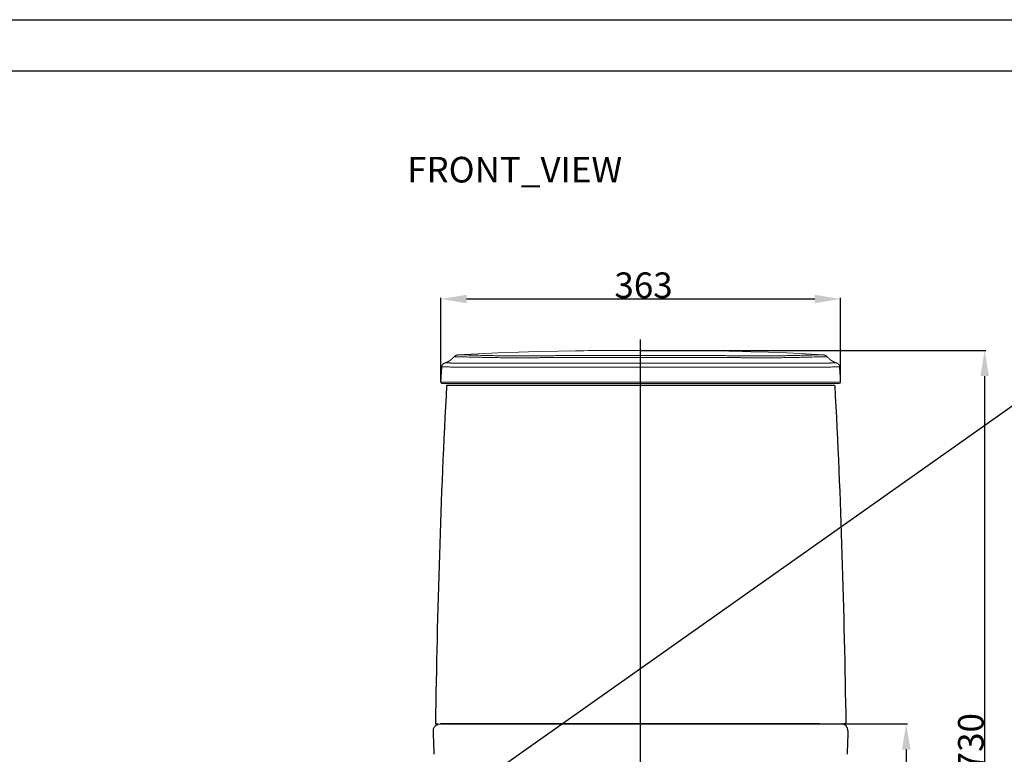
# Model space of a CAD drawing. Units: millimetres. Extents: x -158 to 1640, y -1586 to 297.
# Drawn here: x 710 to 844, y -580 to -480 of the extents above; entities that cross this region are included whole.
import ezdxf

# ---------------------------------------------------------------- set-up
doc = ezdxf.new("R2010")
doc.units = ezdxf.units.MM
doc.header["$LTSCALE"] = 23.1
doc.header["$PDMODE"] = 3
doc.header["$PDSIZE"] = 0.3125
doc.layers.add('AXIS', color=7, linetype='Continuous')
doc.layers.add('DRIVEN_DIM', color=7, linetype='Continuous')
doc.layers.add('base line', color=7, linetype='Continuous', lineweight=30)
doc.layers.add('Dim', color=2, linetype='Continuous', lineweight=13)
doc.styles.get("Standard").update_dxf_attribs({"font": 'arial.ttf'})
doc.dimstyles.new('DIMSTYLE_1', dxfattribs={"dimtxt": 3.5, "dimasz": 3.5, "dimexe": 0.18, "dimexo": 0.0625, "dimgap": 0.09, "dimtad": 1, "dimdec": 0, "dimlfac": 6.666666666699999, "dimdsep": 46, "dimtxsty": 'Standard', "dimcen": 0.09, "dimadec": 0, "dimazin": 0, "dimtp": 2.5, "dimtm": 2.5, "dimtfac": 1, "dimtdec": 0, "dimtofl": 0, "dimtmove": 0, "dimatfit": 3, "dimfxl": 1, "dimtolj": 1, "dimarcsym": 0})

# ---------------------------------------------------------------- blocks, each defined once
blk = doc.blocks.new('*D61')
at = {"color": 0, "linetype": 'ByBlock', "lineweight": -2}
for p, q in [((767.3981115082165, -529.4750451230659), (767.3981115082165, -517.9959503306318)), ((770.8981115082165, -518.1759503306317), (818.4187523490202, -518.1759503306317)), ((821.9187523490202, -529.4726906660055), (821.9187523490202, -517.9959503306318))]:
    blk.add_line(p, q, dxfattribs=at)
at = {"color": 0, "linetype": 'ByBlock'}
for points in [[(767.3981115082165, -518.1759503306317), (770.8981115082165, -518.7592836639652), (770.8981115082165, -517.5926169972983)], [(821.9187523490202, -518.1759503306317), (818.4187523490202, -518.7592836639652), (818.4187523490202, -517.5926169972983)]]:
    blk.add_solid(points, dxfattribs=at)
at = {"layer": 'DEFPOINTS', "color": 0, "linetype": 'ByBlock'}
for p in [(767.3981115082165, -529.5375451230659), (821.9187523490202, -529.5351906660055)]:
    blk.add_point(p, dxfattribs=at)
at = {"color": 0, "linetype": 'ByBlock', "lineweight": -2, "insert": (795.0526936887479, -516.2977511491856), "char_height": 3.5, "attachment_point": 5}
blk.add_mtext('\\A1;363', dxfattribs=at)
blk = doc.blocks.new('*D62')
at = {"color": 0, "linetype": 'ByBlock', "lineweight": -2}
for p, q in [((821.9322397446831, -576.1941320501587), (831.0750945590268, -576.1941320501587)), ((830.8950945590268, -579.6941320501587), (830.8950945590268, -631.1941320501587)), ((814.7577057311166, -634.6941320501587), (831.0750945590268, -634.6941320501587))]:
    blk.add_line(p, q, dxfattribs=at)
at = {"color": 0, "linetype": 'ByBlock'}
for points in [[(830.8950945590268, -576.1941320501587), (830.3117612256933, -579.6941320501587), (831.4784278923603, -579.6941320501587)], [(830.8950945590268, -634.6941320501587), (830.3117612256933, -631.1941320501587), (831.4784278923603, -631.1941320501587)]]:
    blk.add_solid(points, dxfattribs=at)
at = {"layer": 'DEFPOINTS', "color": 0, "linetype": 'ByBlock'}
for p in [(821.8697397446831, -576.1941320501587), (814.6952057311166, -634.6941320501587)]:
    blk.add_point(p, dxfattribs=at)
at = {"color": 0, "linetype": 'ByBlock', "lineweight": -2, "insert": (829.0168953775807, -605.5985923885137), "char_height": 3.5, "attachment_point": 5, "rotation": 90}
blk.add_mtext('\\A1;390', dxfattribs=at)
blk = doc.blocks.new('*D63')
at = {"color": 0, "linetype": 'ByBlock', "lineweight": -2}
for p, q in [((794.7211088064967, -525.1928989725657), (841.7768407612765, -525.1928989725657)), ((841.5968407612766, -528.6928989725657), (841.5968407612766, -631.1941320501587)), ((794.7211088064967, -634.6941320501587), (841.7768407612765, -634.6941320501587))]:
    blk.add_line(p, q, dxfattribs=at)
at = {"color": 0, "linetype": 'ByBlock'}
for points in [[(841.5968407612766, -525.1928989725657), (841.0135074279431, -528.6928989725657), (842.18017409461, -528.6928989725657)], [(841.5968407612766, -634.6941320501587), (841.0135074279431, -631.1941320501587), (842.18017409461, -631.1941320501587)]]:
    blk.add_solid(points, dxfattribs=at)
at = {"layer": 'DEFPOINTS', "color": 0, "linetype": 'ByBlock'}
for p in [(794.6586088064967, -525.1928989725657), (794.6586088064967, -634.6941320501587)]:
    blk.add_point(p, dxfattribs=at)
at = {"color": 0, "linetype": 'ByBlock', "lineweight": -2, "insert": (839.7186415798304, -578.682079213158), "char_height": 3.5, "attachment_point": 5, "rotation": 90}
blk.add_mtext('\\A1;730', dxfattribs=at)
blk = doc.blocks.new('5')
at = {"color": 4, "linetype": 'Continuous'}
for p, q in [((31585.77807096214, 8303.092797164463), (31585.70714414614, 8303.02175201806)), ((31585.84836346216, 8303.163832485261), (31585.77807096214, 8303.092797164463)), ((31585.91806141854, 8303.234887098064), (31585.84836346216, 8303.163832485261)), ((31586.01014144814, 8303.329715311658), (31585.91806141854, 8303.234887098064)), ((31586.10136859494, 8303.424749717662), (31586.01014144814, 8303.329715311658)), ((31586.19196111415, 8303.520203918059), (31586.10136859494, 8303.424749717662)), ((31586.28222343814, 8303.616394346063), (31586.19196111415, 8303.520203918059)), ((31586.37253237055, 8303.71373070046), (31586.28222343814, 8303.616394346063)), ((31586.46326000057, 8303.812636300863), (31586.37253237055, 8303.71373070046)), ((31586.55443727376, 8303.91317539566), (31586.46326000057, 8303.812636300863)), ((31586.64578225376, 8304.015063838058), (31586.55443727376, 8303.91317539566)), ((31586.73555292055, 8304.116347038864), (31586.64578225376, 8304.015063838058)), ((31709.52846692095, 8309.704328566062), (31697.32481089816, 8309.558141538058)), ((31704.69133384496, 8309.65160652846), (31698.34633399415, 8309.582449588459)), ((31756.47590046536, 8279.92062102446), (31756.47590046536, 8309.92156822006)), ((31777.59547283777, 8309.883717434459), (31764.51727478177, 8309.917779476862)), ((31799.61933753016, 8309.744949976863), (31777.59547283777, 8309.883717434459)), ((31814.72174179696, 8309.572058798462), (31793.61291295735, 8309.796385284462)), ((31825.24678293496, 8309.42432741246), (31809.28125917294, 8309.64842239926)), ((31832.28650609855, 8309.28267419486), (31823.92526050895, 8309.433033514862)), ((31845.00611517255, 8309.006774080459), (31836.71709498934, 8309.193211183665)), ((31926.28317750577, 8304.04072543086), (31926.21625678695, 8304.116337080064)), ((31926.37455922857, 8303.938502250065), (31926.28317750577, 8304.04072543086)), ((31926.46578120417, 8303.837625012064), (31926.37455922857, 8303.938502250065)), ((31926.55665384934, 8303.738278455261), (31926.46578120417, 8303.837625012064)), ((31926.64703547736, 8303.640587256865), (31926.55665384934, 8303.738278455261)), ((31926.73727861495, 8303.54414490766), (31926.64703547736, 8303.640587256865)), ((31926.82775369536, 8303.44854384166), (31926.73727861495, 8303.54414490766)), ((31926.91879758655, 8303.353429460862), (31926.82775369536, 8303.44854384166)), ((31927.01065146536, 8303.258561615665), (31926.91879758655, 8303.353429460862)), ((31927.10345792136, 8303.163811725259), (31927.01065146536, 8303.258561615665)), ((31927.17375086416, 8303.09277614086), (31927.10345792136, 8303.163811725259)), ((31927.24467813017, 8303.021730731663), (31927.17375086416, 8303.09277614086)), ((31575.46924317375, 8294.855898045666), (31574.74128965935, 8280.972953709665)), ((31574.74162493095, 8280.972957350466), (31575.44951590175, 8294.480333272066)), ((31575.59768292337, 8295.661818173263), (31575.58843734694, 8295.626495058059)), ((31575.59451727455, 8295.64987083766), (31575.59629801617, 8295.656610029662)), ((31578.50022921696, 8298.519541374859), (31578.26172307896, 8298.447030104064)), ((31578.78432604856, 8298.61041932286), (31578.74167846454, 8298.59635899766)), ((31578.96537062854, 8298.671644253263), (31578.85957594416, 8298.63556632166)), ((31579.08367593857, 8298.712995502065), (31578.96537062854, 8298.671644253263)), ((31579.45147309216, 8298.84844111246), (31579.37700749654, 8298.82014731886)), ((31580.52980563335, 8299.307189647661), (31580.50453889815, 8299.295325440064)), ((31580.68206525495, 8299.379817386063), (31580.60932333095, 8299.344876543662)), ((31580.75751452497, 8299.416530897259), (31580.68206525495, 8299.379817386063)), ((31580.83495127374, 8299.454714274063), (31580.75751452497, 8299.416530897259)), ((31580.91419187255, 8299.494317384459), (31580.83495127374, 8299.454714274063)), ((31580.99522336735, 8299.535373587263), (31580.91419187255, 8299.494317384459)), ((31581.07809368535, 8299.577948739265), (31580.99522336735, 8299.535373587263)), ((31581.16273004494, 8299.62204817526), (31581.07809368535, 8299.577948739265)), ((31581.22723260134, 8299.656078196858), (31581.16273004494, 8299.62204817526)), ((31581.29255944254, 8299.69091661246), (31581.22723260134, 8299.656078196858)), ((31581.35867358054, 8299.72655965286), (31581.29255944254, 8299.69091661246)), ((31581.51582661696, 8299.812849029258), (31581.44799469536, 8299.77533237166)), ((31581.58435345895, 8299.851171601658), (31581.51582661696, 8299.812849029258)), ((31581.65354920536, 8299.89030074166), (31581.58435345895, 8299.851171601658)), ((31581.72337507855, 8299.930229432859), (31581.65354920536, 8299.89030074166)), ((31581.79379286375, 8299.97095030846), (31581.72337507855, 8299.930229432859)), ((31581.86476573575, 8300.012456128461), (31581.79379286375, 8299.97095030846)), ((31581.93625790975, 8300.054739589665), (31581.86476573575, 8300.012456128461)), ((31582.00823452655, 8300.097793267261), (31581.93625790975, 8300.054739589665)), ((31582.08066156855, 8300.141609569262), (31582.00823452655, 8300.097793267261)), ((31582.15350570855, 8300.18618065126), (31582.08066156855, 8300.141609569262)), ((31582.22673487535, 8300.231498768058), (31582.15350570855, 8300.18618065126)), ((31582.30032173535, 8300.277558122863), (31582.22673487535, 8300.231498768058)), ((31582.37424165534, 8300.32435263566), (31582.30032173535, 8300.277558122863)), ((31582.44846396136, 8300.37187142486), (31582.37424165534, 8300.32435263566)), ((31582.52295854056, 8300.420103212462), (31582.44846396136, 8300.37187142486)), ((31582.59769587096, 8300.469036354065), (31582.52295854056, 8300.420103212462)), ((31582.67264649734, 8300.518658498062), (31582.59769587096, 8300.469036354065)), ((31582.74778570895, 8300.568959726064), (31582.67264649734, 8300.518658498062)), ((31582.82310255896, 8300.619938858064), (31582.74778570895, 8300.568959726064)), ((31582.89859104255, 8300.67159788886), (31582.82310255896, 8300.619938858064)), ((31582.97424224816, 8300.723936710463), (31582.89859104255, 8300.67159788886)), ((31583.05004751455, 8300.776955224865), (31582.97424224816, 8300.723936710463)), ((31583.12599820376, 8300.83065318926), (31583.05004751455, 8300.776955224865)), ((31583.20208569496, 8300.885030212063), (31583.12599820376, 8300.83065318926)), ((31583.27830137734, 8300.940085746464), (31583.20208569496, 8300.885030212063)), ((31583.35463664416, 8300.995819086063), (31583.27830137734, 8300.940085746464)), ((31583.43108288577, 8301.052229357665), (31583.35463664416, 8300.995819086063)), ((31583.50763148017, 8301.109315515663), (31583.43108288577, 8301.052229357665)), ((31583.58427378256, 8301.167076327663), (31583.50763148017, 8301.109315515663)), ((31583.66100110617, 8301.225510362063), (31583.58427378256, 8301.167076327663)), ((31583.73780469937, 8301.284615966862), (31583.66100110617, 8301.225510362063)), ((31583.81467571135, 8301.34439123566), (31583.73780469937, 8301.284615966862)), ((31583.89160514495, 8301.40483397046), (31583.81467571135, 8301.34439123566)), ((31583.96858379375, 8301.465941618859), (31583.89160514495, 8301.40483397046)), ((31584.04560215416, 8301.52771119686), (31583.96858379375, 8301.465941618859)), ((31584.12265031176, 8301.590139181259), (31584.04560215416, 8301.52771119686)), ((31584.19971779096, 8301.653221366061), (31584.12265031176, 8301.590139181259)), ((31584.27679336097, 8301.716952679264), (31584.19971779096, 8301.653221366061)), ((31584.35386544256, 8301.78132748686), (31584.27679336097, 8301.716952679264)), ((31584.43091493495, 8301.84633349406), (31584.35386544256, 8301.78132748686)), ((31584.50790691454, 8301.91194431566), (31584.43091493495, 8301.84633349406)), ((31584.58481174535, 8301.978137048463), (31584.50790691454, 8301.91194431566)), ((31584.66160857095, 8302.044895540064), (31584.58481174535, 8301.978137048463)), ((31584.73827386455, 8302.11220065166), (31584.66160857095, 8302.044895540064)), ((31584.81478200535, 8302.18003065166), (31584.73827386455, 8302.11220065166)), ((31584.89110483415, 8302.248360716861), (31584.81478200535, 8302.18003065166)), ((31584.96721117655, 8302.317162376865), (31584.89110483415, 8302.248360716861)), ((31585.04306637816, 8302.386402948861), (31584.96721117655, 8302.317162376865)), ((31585.11863192616, 8302.45604502126), (31585.04306637816, 8302.386402948861)), ((31585.19386526054, 8302.526046099265), (31585.11863192616, 8302.45604502126)), ((31585.26871993014, 8302.596358558862), (31585.19386526054, 8302.526046099265)), ((31585.34314626734, 8302.666930107662), (31585.26871993014, 8302.596358558862)), ((31585.41709278655, 8302.737704976062), (31585.34314626734, 8302.666930107662)), ((31585.49050848456, 8302.808626061662), (31585.41709278655, 8302.737704976062)), ((31585.56334615894, 8302.879638194463), (31585.49050848456, 8302.808626061662)), ((31585.63556670295, 8302.950692545659), (31585.56334615894, 8302.879638194463)), ((31585.70714414614, 8303.02175201806), (31585.63556670295, 8302.950692545659)), ((31591.39031992814, 8294.764241776858), (31591.75165451056, 8294.762004631259)), ((31691.93804314735, 8298.292817202062), (31692.09571636535, 8298.292877061664)), ((31820.85608516656, 8298.292877063664), (31821.06473191976, 8298.29279778486)), ((31927.31625602537, 8302.950671003258), (31927.24467813017, 8303.021730731663)), ((31927.38847701656, 8302.879616407663), (31927.31625602537, 8302.950671003258)), ((31927.46131513096, 8302.808604046462), (31927.38847701656, 8302.879616407663)), ((31927.53473125895, 8302.737682749663), (31927.46131513096, 8302.808604046462)), ((31927.60867819536, 8302.666907689665), (31927.53473125895, 8302.737682749663)), ((31927.68310493815, 8302.59633596766), (31927.60867819536, 8302.666907689665)), ((31927.75796000057, 8302.526023353661), (31927.68310493815, 8302.59633596766)), ((31927.83319371537, 8302.45602213846), (31927.75796000057, 8302.526023353661)), ((31927.90875963214, 8302.38637994566), (31927.83319371537, 8302.45602213846)), ((31927.98461519216, 8302.31713926926), (31927.90875963214, 8302.38637994566)), ((31928.06072188174, 8302.24833751966), (31927.98461519216, 8302.31713926926)), ((31928.13704504736, 8302.180007379262), (31928.06072188174, 8302.24833751966)), ((31928.21355351497, 8302.112177317664), (31928.13704504736, 8302.180007379262)), ((31928.29021912496, 8302.044872158462), (31928.21355351497, 8302.112177317664)), ((31928.36701625655, 8301.97811363246), (31928.29021912496, 8302.044872158462)), ((31928.44392138256, 8301.911920878061), (31928.36701625655, 8301.97811363246)), ((31928.52091364615, 8301.846310048859), (31928.44392138256, 8301.911920878061)), ((31928.59796340775, 8301.781304049262), (31928.52091364615, 8301.846310048859)), ((31928.67503574895, 8301.71692926126), (31928.59796340775, 8301.781304049262)), ((31928.75211157175, 8301.653197975662), (31928.67503574895, 8301.71692926126)), ((31928.82917929696, 8301.59011582646), (31928.75211157175, 8301.653197975662)), ((31928.90622769534, 8301.52768788526), (31928.82917929696, 8301.59011582646)), ((31928.98324629056, 8301.465918357258), (31928.90622769534, 8301.52768788526)), ((31929.06022516856, 8301.404810765664), (31928.98324629056, 8301.465918357258)), ((31929.13715482616, 8301.344368094462), (31929.06022516856, 8301.404810765664)), ((31929.21402605655, 8301.284592894859), (31929.13715482616, 8301.344368094462)), ((31929.29082986337, 8301.225487365664), (31929.21402605655, 8301.284592894859)), ((31929.36755739536, 8301.167053412064), (31929.29082986337, 8301.225487365664)), ((31929.44419990174, 8301.109292686459), (31929.36755739536, 8301.167053412064)), ((31929.52074869576, 8301.052206620465), (31929.44419990174, 8301.109292686459)), ((31929.59719513176, 8300.995796445663), (31929.52074869576, 8301.052206620465)), ((31929.67353058856, 8300.940063207665), (31929.59719513176, 8300.995796445663)), ((31929.74974645694, 8300.88500777966), (31929.67353058856, 8300.940063207665)), ((31929.82583412976, 8300.830630867262), (31929.74974645694, 8300.88500777966)), ((31929.90178499656, 8300.77693301766), (31929.82583412976, 8300.830630867262)), ((31929.97759043655, 8300.72391462206), (31929.90178499656, 8300.77693301766)), ((31930.05324181175, 8300.671575922861), (31929.97759043655, 8300.72391462206)), ((31930.12873046094, 8300.619917018863), (31930.05324181175, 8300.671575922861)), ((31930.20404747256, 8300.568938016862), (31930.12873046094, 8300.619917018863)), ((31930.27918684375, 8300.51863692126), (31930.20404747256, 8300.568938016862)), ((31930.35413762217, 8300.46901491526), (31930.27918684375, 8300.51863692126)), ((31930.42887509334, 8300.420081920063), (31930.35413762217, 8300.46901491526)), ((31930.50336980176, 8300.371850286465), (31930.42887509334, 8300.420081920063)), ((31930.57759222496, 8300.324331659664), (31930.50336980176, 8300.371850286465)), ((31930.65151224896, 8300.277537316862), (31930.57759222496, 8300.324331659664)), ((31930.72509920055, 8300.231478139263), (31930.65151224896, 8300.277537316862)), ((31930.79832844814, 8300.18616020606), (31930.72509920055, 8300.231478139263)), ((31930.87117265496, 8300.141589314058), (31930.79832844814, 8300.18616020606)), ((31930.94359974857, 8300.097773208865), (31930.87117265496, 8300.141589314058)), ((31931.01557640015, 8300.054719736465), (31930.94359974857, 8300.097773208865)), ((31931.08706859176, 8300.012436487661), (31931.01557640015, 8300.054719736465)), ((31931.15804146335, 8299.970930888063), (31931.08706859176, 8300.012436487661)), ((31931.22845922855, 8299.930210240462), (31931.15804146335, 8299.970930888063)), ((31931.29828506216, 8299.890281785265), (31931.22845922855, 8299.930210240462)), ((31931.36748074734, 8299.851152889663), (31931.29828506216, 8299.890281785265)), ((31931.43600750735, 8299.812830568859), (31931.36748074734, 8299.851152889663)), ((31931.50383933214, 8299.775314167258), (31931.43600750735, 8299.812830568859)), ((31931.57095342094, 8299.738600969664), (31931.50383933214, 8299.775314167258)), ((31931.63732253934, 8299.702690425263), (31931.57095342094, 8299.738600969664)), ((31931.70291562457, 8299.667583710863), (31931.63732253934, 8299.702690425263)), ((31931.76769735897, 8299.633283863659), (31931.70291562457, 8299.667583710863)), ((31931.83163029936, 8299.59979457486), (31931.76769735897, 8299.633283863659)), ((31931.91541117336, 8299.556448616459), (31931.83163029936, 8299.59979457486)), ((31931.99735156254, 8299.514643892064), (31931.91541117336, 8299.556448616459)), ((31932.07748423415, 8299.474321205664), (31931.99735156254, 8299.514643892064)), ((31932.15582786215, 8299.435430627658), (31932.07748423415, 8299.474321205664)), ((31932.23231476414, 8299.397966088458), (31932.15582786215, 8299.435430627658)), ((31932.30660174734, 8299.362053434059), (31932.23231476414, 8299.397966088458)), ((31932.59126276977, 8299.229338968864), (31932.24240265294, 8299.393392988459)), ((31932.37686468335, 8299.328513972861), (31932.30660174734, 8299.362053434059)), ((31933.67202165455, 8298.783894290464), (31933.59834302816, 8298.81129869126)), ((31933.77463512375, 8298.746427702063), (31933.67202165455, 8298.783894290464)), ((31933.87911632054, 8298.70910881606), (31933.77463512375, 8298.746427702063)), ((31933.97499291534, 8298.675595513661), (31933.87911632054, 8298.70910881606)), ((31934.05144185776, 8298.649373238863), (31933.97499291534, 8298.675595513661)), ((31934.13657868415, 8298.620691985263), (31934.05144185776, 8298.649373238863)), ((31937.36583302575, 8295.616828012859), (31937.35985630375, 8295.640019774059)), ((31937.47764371215, 8294.914637470865), (31937.46245736335, 8295.079176241263)), ((31937.47933501975, 8294.914637996058), (31937.46414867095, 8295.07917676646)), ((31937.48235031255, 8294.838662637663), (31937.47764371215, 8294.914637470865)), ((31937.48404162014, 8294.83866316286), (31937.47933501975, 8294.914637996058)), ((31938.20874948975, 8280.972956424463), (31937.48112171815, 8294.854954399263)), ((31938.21044079735, 8280.97295694966), (31937.48281302575, 8294.85495492446)), ((31938.20868677255, 8280.972956455666), (31937.50079580175, 8294.480332377265)), ((31574.73979012895, 8280.972956756865), (31938.21198926016, 8280.972956930462)), ((31575.74005238537, 8279.92062102446), (31937.21174854535, 8279.92062102446)), ((31932.42488425455, 8279.92062110646), (31932.42602126335, 8279.92062104086)), ((31938.21071313816, 8280.972957414058), (31938.21015877695, 8280.972956900863))]:
    blk.add_line(p, q, dxfattribs=at)
for points in [[(31590.17835976014, 8305.801257076862), (31589.95218058696, 8305.782058608464), (31589.69674801896, 8305.747857123664), (31589.42758944656, 8305.69714530366), (31589.14671994416, 8305.627662436062), (31588.85782426776, 8305.53776456046), (31588.56143414616, 8305.424972679662), (31588.26092890495, 8305.28774903206), (31587.96410042417, 8305.12746427366), (31587.67360516975, 8304.944035514061), (31587.39089416776, 8304.736768321658), (31587.12113964377, 8304.508150883259), (31586.86701483975, 8304.259783665664), (31586.73552077217, 8304.11631002406)], [(31698.34633399415, 8309.582449588459), (31681.38603461094, 8309.312788542462), (31663.46113248256, 8308.918003439663), (31645.23453072295, 8308.385024992458), (31626.92867516377, 8307.699614359262), (31608.32608138336, 8306.831604068058), (31590.17837010577, 8305.801257834064)], [(31748.43748840334, 8309.917783507663), (31744.01971661654, 8309.909992811663), (31708.99280164737, 8309.69892791006)], [(31922.77343190537, 8305.801257767263), (31906.32281366695, 8306.743197988064), (31889.44864911295, 8307.55328293766), (31872.90197205214, 8308.206897574462), (31856.69782048056, 8308.724016574459), (31840.82514279816, 8309.123895625664), (31825.24678293496, 8309.42432741246)], [(31926.21627839055, 8304.11631310566), (31926.08456352577, 8304.26001796926), (31925.83039989456, 8304.508389107665), (31925.56072005294, 8304.73691555646), (31925.27818409336, 8304.944043281263), (31924.98787496774, 8305.12736203806), (31924.69123732735, 8305.287567080464), (31924.39092642496, 8305.42473881846), (31924.09462952456, 8305.537539269659), (31923.80563157255, 8305.627509038059), (31923.52454202974, 8305.697073526862), (31923.25520146615, 8305.747833284062), (31922.99968126855, 8305.782052009665), (31922.77344056335, 8305.801257084058)], [(31575.53416853496, 8295.393760764866), (31575.52115363776, 8295.321726304865), (31575.50828467776, 8295.241712378065), (31575.49608082135, 8295.154015306864), (31575.48526259176, 8295.060740807265), (31575.47622981736, 8294.962138437666), (31575.46924317375, 8294.855898045666)], [(31575.58843734694, 8295.626495058059), (31575.58215166576, 8295.60169613886), (31575.57421537055, 8295.569389232864), (31575.56487651256, 8295.529796952462), (31575.55417432217, 8295.482036744463), (31575.54227510336, 8295.425401221662), (31575.53502445895, 8295.388020751263)], [(31575.87745163176, 8296.405215603263), (31575.82973312537, 8296.305299129664), (31575.78675921817, 8296.208678240058), (31575.74858671415, 8296.11655071246), (31575.71459596135, 8296.028536768063), (31575.68466500175, 8295.94543722686), (31575.65935994897, 8295.87027752526), (31575.63827288855, 8295.803553919264), (31575.62085770256, 8295.745138472063), (31575.60727449457, 8295.69715898126), (31575.59768292337, 8295.661818173263)], [(31578.26172307896, 8298.447030104064), (31578.12630187496, 8298.401730428064), (31577.99129838094, 8298.351117676058), (31577.85693989697, 8298.29511745966), (31577.72346299616, 8298.23366492326), (31577.59181141015, 8298.167075153258), (31577.46219436536, 8298.09538084326), (31577.33482066576, 8298.018622611664), (31577.21055289014, 8297.937294851261), (31577.08955153095, 8297.851529213658), (31576.97196873577, 8297.76146080326), (31576.85854783337, 8297.667741602461), (31576.74937179815, 8297.570580817664), (31576.64451617415, 8297.470189849264), (31576.54458545814, 8297.367354846465), (31576.44956033415, 8297.262328318058), (31576.35943213256, 8297.155380133263), (31576.27467630096, 8297.047430797262), (31576.19511463775, 8296.93867949646), (31576.12069699177, 8296.829495034064), (31576.05190997535, 8296.72115385846), (31575.98851678695, 8296.613965400858), (31575.93027240815, 8296.508212632463), (31575.87745163176, 8296.405215603263)], [(31578.87275853016, 8298.640014940858), (31578.75537302016, 8298.600945030863), (31578.63538118696, 8298.56206823566), (31578.50022921696, 8298.519541374859)], [(31579.37700749654, 8298.82014731886), (31579.28739101175, 8298.78670589126), (31579.22475995775, 8298.763704613259), (31579.15228011337, 8298.73746325446), (31579.08367593857, 8298.712995502065)], [(31580.26944845495, 8299.188166950858), (31580.06457333214, 8299.098043377664), (31579.86887084576, 8299.015124068064), (31579.68925083856, 8298.941710442465), (31579.54632178135, 8298.885114393663), (31579.45147309216, 8298.84844111246)], [(31580.72643144056, 8299.401664612458), (31580.49013175576, 8299.28909534646), (31580.26944845495, 8299.188166950858)], [(31581.44799469536, 8299.77533237166), (31581.38088049736, 8299.73861891566), (31581.35867358054, 8299.72655965286)], [(31933.58961220376, 8298.814560452061), (31933.49809189495, 8298.849297555258), (31933.41204184055, 8298.882554264463), (31933.29602307535, 8298.928311889264), (31933.12324286895, 8298.998424477264), (31932.88513590334, 8299.098946278864), (31932.59126276977, 8299.229338968864)], [(31934.49867780896, 8298.505031620458), (31934.35431290094, 8298.55001028646), (31934.23139129937, 8298.58950788006), (31934.12602280415, 8298.624249141663)], [(31937.35855900614, 8295.645019149259), (31937.35225723655, 8295.66878191366), (31937.34345343815, 8295.701033668858), (31937.33175599935, 8295.742330513258), (31937.31705880255, 8295.791969554859), (31937.29889833415, 8295.850272066058), (31937.27651516415, 8295.918149802059), (31937.24976564855, 8295.994360892859), (31937.21917249015, 8296.07599685646), (31937.18444435374, 8296.16266276966), (31937.14510662935, 8296.254356610058), (31937.10169135495, 8296.348838464059), (31937.05405560895, 8296.445660874459), (31937.00181666415, 8296.544855984459), (31936.94539644815, 8296.644991048459), (31936.88465164615, 8296.74582795686), (31936.81940104215, 8296.84718758526), (31936.75021360495, 8296.947819834058), (31936.67723592775, 8297.047283916057), (31936.60023559855, 8297.14567603526), (31936.51933636535, 8297.242617899257), (31936.43449341295, 8297.33796449006), (31936.34572572495, 8297.431500912058), (31936.25330910655, 8297.52277770446), (31936.15728042815, 8297.61163001246), (31936.05767617694, 8297.69789867726), (31935.95483257575, 8297.781193591658), (31935.84882610615, 8297.861379511658), (31935.73973956895, 8297.93832207286), (31935.62797230015, 8298.01169189566), (31935.51363698295, 8298.081390254458), (31935.39685180375, 8298.14732082966), (31935.27806963055, 8298.209225592058), (31935.15743089855, 8298.26705000686), (31935.03507810695, 8298.32074409486), (31934.91150239655, 8298.370130696057), (31934.78686058335, 8298.415204874858), (31934.66130754455, 8298.45596740286), (31934.49867722695, 8298.50503179886)], [(31937.05467792696, 8296.444437420061), (31937.00248157495, 8296.543634740461), (31936.94609751855, 8296.64378710006), (31936.88538221016, 8296.74465421206), (31936.82015232095, 8296.84605793286), (31936.75099918255, 8296.946713412864), (31936.67808371855, 8297.046164649662), (31936.60116398974, 8297.144526755663), (31936.52035188974, 8297.241438887264), (31936.43560004775, 8297.33675964726), (31936.34693024176, 8297.430271488462), (31936.25461226934, 8297.521531233659), (31936.15868263854, 8297.610373968462), (31936.05917735255, 8297.69664057126), (31935.95642528816, 8297.779946074064), (31935.85050198176, 8297.860154448063), (31935.74148933697, 8297.93713048206), (31935.62977844054, 8298.010548344464), (31935.51548072096, 8298.080307603661), (31935.39871327416, 8298.146310118063), (31935.27992024336, 8298.20829963126), (31935.15924081654, 8298.266218904464), (31935.03681647774, 8298.32001515606), (31934.91312954537, 8298.369511236458), (31934.78833589414, 8298.41469855846), (31934.66258974175, 8298.455574193664), (31934.49867780896, 8298.505031620458)], [(31937.27632466177, 8295.918710543265), (31937.24980026375, 8295.994265423658), (31937.21940074535, 8296.075407313263), (31937.18482005974, 8296.161755702058), (31937.14558044696, 8296.253288736065), (31937.10224609094, 8296.347671003263), (31937.05467792696, 8296.444437420061)], [(31937.42634488015, 8295.337304672059), (31937.41419669894, 8295.40198306166), (31937.40255350655, 8295.459077575659), (31937.39182703215, 8295.50825735246), (31937.38222119855, 8295.549961490058), (31937.37386256094, 8295.58468927406), (31937.36703281375, 8295.612099889258)], [(31937.46407666252, 8295.079176766427), (31937.44327706292, 8295.235376479628), (31937.41898739612, 8295.376093428025)], [(31937.46414867095, 8295.07917676646), (31937.44334907135, 8295.23537647966), (31937.41905940455, 8295.376093428058)], [(31937.47750263295, 8294.913298654064), (31937.46951424175, 8295.009716720866), (31937.45979176535, 8295.100904770465)], [(31937.47919394054, 8294.913299179258), (31937.47120554935, 8295.00971724606), (31937.46148307294, 8295.100905295658)], [(31574.73995084615, 8280.972957425663), (31574.73925181015, 8280.957260550058), (31574.74163404214, 8280.842531054062), (31574.75714459616, 8280.728829886859), (31574.78557922135, 8280.61765432646), (31574.82656347614, 8280.510468392058), (31574.87955765894, 8280.408683564463), (31574.94386391336, 8280.31364020166), (31575.01863542175, 8280.226589884864), (31575.10288755575, 8280.148678938058), (31575.19551083736, 8280.08093333606), (31575.29528555576, 8280.024245190063), (31575.40089783095, 8279.979360998062), (31575.51095690735, 8279.94687182326), (31575.62401346577, 8279.927205505264), (31575.73857871696, 8279.92062102446)]]:
    blk.add_lwpolyline(points, dxfattribs=at)
for centre, radius, start, end in [((31758.64117579575, 4449.65510122166), 3860.2670911128, 89.794399003, 89.91278432580002), ((31575.73998866215, 8280.92062102446), 1.000000000002313, 187.831245159592, 193.9155269712921), ((31937.21181226895, 8280.92062102446), 1.000000000001577, 270.0004746856409, 3.000001253040804)]:
    blk.add_arc(centre, radius, start, end, dxfattribs=at)
for points, start_tangent, end_tangent in [([(31586.75664098054, 8304.074241543261), (31586.86611715535, 8304.08151648166), (31586.96988382336, 8304.08161604806), (31587.11719480576, 8304.084207426858), (31587.32365517175, 8304.089345656459), (31587.60636087216, 8304.09608717286), (31587.98165773376, 8304.102434245659), (31588.46871167895, 8304.106571607263), (31589.09520384576, 8304.107486156863), (31589.89796351056, 8304.103785196865), (31590.92965215855, 8304.09351156446), (31592.27674675415, 8304.07378010406), (31594.03095197456, 8304.041157228065), (31596.17934011976, 8303.994778618864), (31598.59974065894, 8303.93731974726), (31601.23873688935, 8303.87153857806), (31604.12628323334, 8303.797873181262), (31607.26281584694, 8303.718315128863), (31610.59665397094, 8303.635776970063), (31614.02528029776, 8303.555153087662), (31617.46530764174, 8303.479687588064), (31620.87875170936, 8303.411666222863), (31624.19703415496, 8303.352874482458), (31627.29623058455, 8303.305195634064), (31630.08838568776, 8303.268630934865), (31632.58074016694, 8303.241196486859), (31634.82919570175, 8303.22073326366), (31636.88532645616, 8303.20563032166), (31638.77508247454, 8303.194800739664), (31640.50549212936, 8303.187447513264), (31642.08054971817, 8303.182876354862), (31643.50705126216, 8303.180454419264), (31644.79887874695, 8303.179666637261), (31645.98303425536, 8303.18015526046), (31647.09519815576, 8303.181696024862), (31648.17060284054, 8303.184205052064), (31649.23472647374, 8303.18769575806), (31650.29849348735, 8303.192202848462), (31651.36380910896, 8303.19776815406), (31652.42816782975, 8303.20468027886), (31653.48676575734, 8303.21346023486), (31654.53997362376, 8303.22352911246), (31655.59235453055, 8303.234325707665), (31656.65677729415, 8303.245336353662), (31657.76373255415, 8303.255635977264), (31658.95627237696, 8303.265311509262), (31660.27555760496, 8303.27482428366), (31661.74719728416, 8303.284646584463), (31663.37672434776, 8303.294791028864), (31665.16419477015, 8303.305282040463), (31667.12437919536, 8303.31646044086), (31669.30571366017, 8303.32876653206), (31671.76695254256, 8303.34216719606), (31674.50379722335, 8303.356128082858), (31677.45562989014, 8303.370132203265), (31680.60734262055, 8303.384007338864), (31683.99504223576, 8303.397821505663), (31687.65925806615, 8303.411524936462), (31691.63911494094, 8303.424971273664), (31695.96956529494, 8303.437967103659), (31700.67900928255, 8303.450291650865), (31705.79363864575, 8303.461694594858), (31711.34442608934, 8303.471924410464), (31717.37258835535, 8303.48074844126), (31723.92575682574, 8303.48795386326), (31731.05662787336, 8303.493365666065), (31738.82491951136, 8303.49688187246), (31747.28058165055, 8303.498527856464), (31756.47590046536, 8303.49855330486)], (0.8943107955961304, 0.4474463106119177), (0.9999999978465923, -6.562633097930292e-05)), ([(31590.20589894976, 8305.768898758062), (31590.25610565615, 8305.792532359264), (31590.42867427977, 8305.797405471261), (31590.57180875656, 8305.803295573263), (31590.77112294055, 8305.811987438465), (31591.04296865576, 8305.822536539265), (31591.40249985776, 8305.832759055258), (31591.86801101936, 8305.84069443246), (31592.46534666695, 8305.845293108061), (31593.22942393896, 8305.845146908861), (31594.20953702376, 8305.83814773446), (31595.48667888136, 8305.821213396463), (31597.14609109415, 8305.790780590061), (31599.17367680615, 8305.745548818064), (31601.45318715015, 8305.688294406064), (31603.93483833896, 8305.621533014863), (31606.64759382975, 8305.546127022862), (31609.59497491576, 8305.463738572464), (31612.72913529616, 8305.377884057263), (31615.95712358894, 8305.293308341264), (31619.20102920776, 8305.213888816063), (31622.42689318696, 8305.141785518063), (31625.56976994095, 8305.07907216606), (31628.51163757254, 8305.027823906465), (31631.16849396974, 8304.988099077658), (31633.54503258096, 8304.958039231664), (31635.69297597295, 8304.935446780059), (31637.66047106936, 8304.918639900861), (31639.47146273334, 8304.906496950462), (31641.13194534336, 8304.898190045664), (31642.64511589656, 8304.892987797662), (31644.01685941656, 8304.890232572863), (31645.25992725696, 8304.889361170463), (31646.40010674257, 8304.88993402326), (31647.47160178615, 8304.891678158063), (31648.50825415295, 8304.894484528864), (31649.53455501256, 8304.898352891265), (31650.56099282376, 8304.903310580463), (31651.58944921256, 8304.909377398864), (31652.61908681696, 8304.916534460863), (31653.64981144896, 8304.924628228458), (31654.68215613774, 8304.933415608859), (31655.72060608895, 8304.942693081262), (31656.77758394216, 8304.952327232859), (31657.88023532976, 8304.962371718859), (31659.06934930736, 8304.97312676286), (31660.38649883095, 8304.984879122065), (31661.85746194934, 8304.997714857258), (31663.48637884896, 8305.01151204206), (31665.27260326736, 8305.026170047262), (31667.23098837214, 8305.04171818286), (31669.41072689375, 8305.058391836865), (31671.87068955216, 8305.07636973686), (31674.60602260776, 8305.095299864064), (31677.55593042494, 8305.114504775265), (31680.70531733936, 8305.133676883663), (31684.09031527416, 8305.152814712063), (31687.75144345616, 8305.171866704062), (31691.72774361254, 8305.190701274063), (31696.05410198297, 8305.20909953046), (31700.75883181055, 8305.226758776858), (31705.86798535336, 8305.243336008061), (31711.41239476215, 8305.258491008863), (31717.43312037616, 8305.271899908861), (31723.97761468376, 8305.283249340864), (31731.09837384056, 8305.292250878061), (31738.85485425577, 8305.29868208366), (31747.29669268176, 8305.30244223166), (31756.47590046495, 8305.30366636686)], (0.7614920879075061, 0.6481742050207391), (0.9999999999660636, 8.238512236862932e-06)), ([(31733.19695798854, 8309.875924067259), (31732.49355342736, 8309.87285387206), (31731.73208629695, 8309.867858622863), (31731.72403841736, 8309.867758014065)], (-0.9999895858608885, -0.004563788970703492), (-0.999920652768165, -0.01259714918887727)), ([(31748.43748839656, 8309.917784774865), (31746.05875335895, 8309.913505262062), (31742.92434820096, 8309.904901626862), (31740.08333219855, 8309.896597083265), (31737.56991048855, 8309.889981078064), (31735.44613317016, 8309.884123476862), (31733.73882116214, 8309.878331092463), (31733.19695798854, 8309.875924067259)], (-0.9999990793238122, -0.001356964085061703), (-0.9999895858614032, -0.004563788857920197)), ([(31756.47590046536, 8309.92156822006), (31752.90432275616, 8309.921123391265), (31749.40253947736, 8309.918942118864), (31748.43748839656, 8309.917784774865)], (-0.999999999999357, 1.134054400608146e-06), (-0.9999990793238392, -0.001356964065052857)), ([(31764.51727478855, 8309.917780794065), (31763.54999751257, 8309.918941347663), (31760.04857375135, 8309.921123065658), (31756.47590046536, 8309.92156822006)], (-0.9999990780070142, 0.001357934137558903), (-0.999999999999357, -1.134085323428006e-06)), ([(31756.47590046495, 8305.30366636686), (31765.18685611215, 8305.302568441664), (31773.21577413694, 8305.299218712862), (31780.63504521816, 8305.293478129264), (31787.49716280456, 8305.285387005664), (31793.84858587457, 8305.275099979262), (31799.73205180416, 8305.262835435264), (31805.18567763496, 8305.248844210459), (31810.23997311535, 8305.233404845261), (31814.91965920376, 8305.216814194064), (31819.24903736575, 8305.19936455966), (31823.25652671457, 8305.181310324464), (31826.97555998616, 8305.16283827446), (31830.44087752734, 8305.14407093286), (31833.68936298575, 8305.125060191262), (31836.73684532215, 8305.10592727366), (31839.54721140975, 8305.08712068286), (31842.07902731216, 8305.069186421664), (31844.34336237376, 8305.052334370062), (31846.37689620454, 8305.036568059659), (31848.20717716176, 8305.021886402865), (31849.85162501136, 8305.008279287264), (31851.32419022615, 8304.995732687661), (31852.64276337696, 8304.98419409086), (31853.83623289017, 8304.973542408465), (31854.94233537215, 8304.96354527086), (31856.00124273376, 8304.95390604846), (31857.04278181254, 8304.94440337966), (31858.07860149696, 8304.935097005662), (31859.11223197216, 8304.926199520858), (31860.14468688095, 8304.91794914566), (31861.17466451897, 8304.910602923264), (31862.20180864376, 8304.904342653259), (31863.22841057257, 8304.899183152062), (31864.26409137295, 8304.895082532865), (31865.33220007416, 8304.892011330463), (31866.46891694897, 8304.89002701726), (31867.71436959935, 8304.889363103262), (31869.09815551136, 8304.890462196861), (31870.63133736697, 8304.893913140062), (31872.31691884095, 8304.90039211126), (31874.15538316377, 8304.910648359662), (31876.15744141856, 8304.925576986061), (31878.36496949257, 8304.946532480462), (31880.84465804655, 8304.97559923886), (31883.63403413255, 8305.015101171259), (31886.67154416695, 8305.06601325766), (31889.84101906616, 8305.127474833658), (31893.09320681376, 8305.198600998061), (31896.42547042016, 8305.278925241262), (31899.75237797456, 8305.365279492064), (31902.93089342737, 8305.45191730326), (31905.88785926415, 8305.534469294464), (31908.62511661174, 8305.61074039006), (31911.16768236056, 8305.67959764006), (31913.48192311017, 8305.738422356459), (31915.46200132055, 8305.783626073659), (31917.06105363456, 8305.814531104064), (31918.32982703895, 8305.83348074006), (31919.33952846174, 8305.843188798463), (31920.14358310736, 8305.84592493646), (31920.78162133816, 8305.843653761258), (31921.28529934215, 8305.837840698863), (31921.67971377214, 8305.82955519086), (31921.98438140936, 8305.81982545086), (31922.21654273895, 8305.81045444926), (31922.39192196735, 8305.802775795659), (31922.52409848055, 8305.797369224863), (31922.62295229296, 8305.794098093262), (31922.73921034977, 8305.792493422065), (31922.74515370896, 8305.784796262058)], (0.9999999999660723, -8.237457223008945e-06), (0.5028811340891335, -0.8643555778597296)), ([(31756.47590046536, 8303.49855330486), (31765.20213331334, 8303.498566496863), (31773.24424548455, 8303.497148448063), (31780.67489891735, 8303.494068900858), (31787.54687126254, 8303.489270870865), (31793.90683824697, 8303.482810452464), (31799.79771142374, 8303.474811613662), (31805.25775190335, 8303.46543817006), (31810.31760228896, 8303.45488585606), (31815.00209816417, 8303.443370910463), (31819.33567713774, 8303.431109559264), (31823.34685709016, 8303.41828381006), (31827.06913541816, 8303.405040569662), (31830.53731581574, 8303.391514036062), (31833.78833457097, 8303.377780028459), (31836.83793556975, 8303.363895029659), (31839.64997948936, 8303.350118330462), (31842.18306294735, 8303.336821152865), (31844.44873458496, 8303.32426886526), (31846.48394174417, 8303.31272347126), (31848.31582929694, 8303.302230208064), (31849.96126945415, 8303.292448488464), (31851.43427219856, 8303.283154136865), (31852.75355451656, 8303.27429144126), (31853.94900491056, 8303.265664996863), (31855.05823584416, 8303.25675298286), (31856.12122293215, 8303.247054298059), (31857.16916615175, 8303.236307278465), (31858.21763200336, 8303.225484726863), (31859.27086649654, 8303.21523353846), (31860.32990166935, 8303.206159621659), (31861.39364610455, 8303.198895417663), (31862.45740620416, 8303.193146263664), (31863.52126936215, 8303.188448514462), (31864.59505048376, 8303.18474274726), (31865.70304832016, 8303.18199245046), (31866.88290223374, 8303.180236565662), (31868.17642111695, 8303.179668729259), (31869.61456507095, 8303.180658548059), (31871.20915635937, 8303.18368655286), (31872.96415326456, 8303.189391729662), (31874.88084834534, 8303.198494022465), (31876.97123228415, 8303.211850110063), (31879.28010095734, 8303.230754530465), (31881.87854519774, 8303.257197969659), (31884.80772769215, 8303.293448475262), (31888.00536297736, 8303.340667577264), (31891.34989733976, 8303.398217159658), (31894.78949039496, 8303.465205602064), (31898.32205419856, 8303.54147317166), (31901.85476817697, 8303.623708386061), (31905.23515848096, 8303.706913586859), (31908.38169518974, 8303.786552874859), (31911.29544603097, 8303.860931270465), (31913.99980917215, 8303.92868158446), (31916.45753989936, 8303.987539906062), (31918.55627014616, 8304.033700078064), (31920.24745770974, 8304.06641729366), (31921.58679018856, 8304.08779910246), (31922.65063715056, 8304.100391194064), (31923.49619700297, 8304.10639096966), (31924.16604832816, 8304.107544405662), (31924.69386543176, 8304.105236926065), (31925.10617446736, 8304.10050472206), (31925.42394244574, 8304.094353859262), (31925.66522475256, 8304.088394534061), (31925.84683453737, 8304.083932978865), (31925.98286266817, 8304.08160536686), (31926.08364582454, 8304.081496964864), (31926.15504627456, 8304.083209300064), (31926.17517761216, 8304.07083197646)], (0.9999999978470142, 6.561990267077848e-05), (0.7425550836690533, -0.6697850011139733)), ([(31779.68370823614, 8309.876246303262), (31779.20727688894, 8309.878352915264), (31777.49628326576, 8309.88415205566), (31777.11572781857, 8309.88524769486)], (-0.999989629828892, 0.004554144779832583), (-0.999995944839126, 0.002847859776009937)), ([(31575.47254672856, 8294.828473604459), (31575.54647124174, 8294.823410379264), (31575.62599120417, 8294.821159958861), (31575.75051048735, 8294.819443203662), (31575.83599973056, 8294.81886061326), (31575.94262465296, 8294.81848584646), (31576.07608425856, 8294.818341878461), (31576.24370270536, 8294.818460477662), (31576.45467285777, 8294.818870903262), (31576.72031126776, 8294.819553578462), (31577.05425280056, 8294.820397322059), (31577.46874144574, 8294.821172466458), (31577.97043978894, 8294.821626085264), (31578.56881417535, 8294.821567388863), (31579.29004239494, 8294.820775481661), (31580.17029470976, 8294.819025628065), (31581.25449361896, 8294.815979716863), (31582.59726105295, 8294.811077753664), (31584.24917669897, 8294.803775499662), (31586.24766652815, 8294.793782244858), (31588.70033970216, 8294.78030369446), (31591.39031992814, 8294.764241776858)], (0.9053670197778105, 0.4246299088602286), (0.9999809694544897, -0.006169337797473017)), ([(31578.38196664696, 8298.429268508458), (31578.45227057335, 8298.452914920861)], (0.5359588520006016, 0.8442441050799215), (0.9919340905678703, 0.1267547236567228)), ([(31578.45227057335, 8298.452914920861), (31578.55045533855, 8298.451356306461), (31578.69978093856, 8298.450204940062), (31578.80254717735, 8298.449848741664), (31578.93095934656, 8298.449661812861), (31579.09203966576, 8298.449672362061), (31579.29465154017, 8298.44991004806)], (0.9919340906305866, 0.1267547231659292), (0.9999986156860742, 0.001663918848863645)), ([(31579.29465154017, 8298.44991004806), (31579.54979967576, 8298.450373650063), (31579.87078921095, 8298.450993801263), (31580.26967110694, 8298.451611474462), (31580.75295624695, 8298.452025965264), (31581.32988921814, 8298.452098675662), (31582.02577677654, 8298.45166636126), (31582.87551113736, 8298.45056869166), (31583.92256824375, 8298.448570317261), (31585.21978596056, 8298.445265270864), (31586.81558904575, 8298.440241985263), (31588.74528455775, 8298.433285641659), (31591.11283728137, 8298.42379183686), (31594.05695935175, 8298.410712267665), (31597.70070756456, 8298.393362880059), (31602.16386528255, 8298.371810408062), (31607.75233466774, 8298.344813034462), (31613.86701129254, 8298.317952134465), (31619.61141057335, 8298.29574928966), (31624.88832194334, 8298.27925608046), (31629.68044759176, 8298.267939968064), (31634.02371053895, 8298.260683653265), (31637.98504596695, 8298.256617354862), (31641.86351421056, 8298.25508047406), (31646.00465574854, 8298.256325355658), (31650.23524724456, 8298.260720850863), (31654.30799459654, 8298.266973193262), (31658.21055779056, 8298.272226506058), (31662.41607048615, 8298.27537410926), (31666.69450463936, 8298.278844552464), (31668.66257743575, 8298.280362945661)], (0.9999986156861104, 0.001663918827035833), (0.9999997304233285, 0.0007342705703190377)), ([(31591.75165451056, 8294.762004631259), (31595.53228782577, 8294.738034511262), (31600.16577466696, 8294.708624516861), (31605.97276836415, 8294.672369227264), (31612.32872483256, 8294.636800779663), (31618.29750260056, 8294.607714474463), (31623.77827420615, 8294.586204030064), (31628.74898915056, 8294.571460061263), (31633.24852757295, 8294.561975740464), (31637.34761479374, 8294.556611908461), (31641.35571705096, 8294.55447009726), (31645.62942475694, 8294.555775865265), (31649.98692172454, 8294.561081859261), (31654.16880156935, 8294.56973083366), (31658.08360141576, 8294.57687010686), (31662.29028180174, 8294.580954996462), (31666.57378929256, 8294.585331240065), (31670.70553261856, 8294.589199012858), (31674.65122413737, 8294.592384609263), (31678.83885815256, 8294.595420292462), (31683.37391480297, 8294.598429690865), (31688.31720368855, 8294.60133793966), (31693.67367628216, 8294.604012386859), (31699.43735092095, 8294.606406020059), (31705.71326772816, 8294.608535354462), (31712.52130794976, 8294.610355755663), (31719.89220214536, 8294.611829730464), (31727.92663577295, 8294.612954393662), (31736.63559558894, 8294.61375516966), (31746.16358376896, 8294.614322365262), (31756.47590046536, 8294.614790369262)], (0.9999807019784662, -0.006212541400605716), (0.9999999989710548, 4.536397864288126e-05)), ([(31668.66257743575, 8298.280362945661), (31670.82297314296, 8298.281877997659), (31674.76509745375, 8298.284370204063), (31678.94847939294, 8298.286750011262), (31683.47863776295, 8298.289112919265), (31688.41649460815, 8298.291395063265), (31691.93804314735, 8298.292817202062)], (0.9999997304233285, 0.0007342705703190377), (0.9999999275580349, 0.0003806362110478421)), ([(31692.09571636535, 8298.292877061664), (31693.76688989377, 8298.293492712059), (31699.52368910497, 8298.29537215086), (31705.79171559776, 8298.297046720465), (31712.59074537054, 8298.298480903264), (31719.95136612694, 8298.29964435206), (31727.97397218216, 8298.30053322846), (31736.66935968535, 8298.30116461806), (31746.18159857776, 8298.301604522465), (31756.47590046536, 8298.301951250862)], (0.9999999283110854, 0.0003786526431210395), (0.9999999994639495, 3.274295704615711e-05)), ([(31756.47590046536, 8298.301951250862), (31766.78163649776, 8298.301604093263), (31776.30408226215, 8298.30116337246), (31785.00809965416, 8298.30053049606), (31793.03796790455, 8298.29963933646), (31800.40396151374, 8298.298472993265), (31807.20742036815, 8298.297035401265), (31813.47758141334, 8298.295357460061), (31819.23557092776, 8298.293474551261), (31820.85608516656, 8298.292877063664)], (0.9999999994641715, -3.273617767265735e-05), (0.9999999283099552, -0.0003786556280829115)), ([(31756.47590046536, 8294.614790369262), (31766.79967080697, 8294.614321801659), (31776.33788112894, 8294.61375358246), (31785.05548194894, 8294.612950936462), (31793.09718567575, 8294.61182338166), (31800.47345723817, 8294.610345725261), (31807.28592937137, 8294.608520974063), (31813.56398021575, 8294.606387324464), (31819.32884333815, 8294.603989239658), (31824.68590866815, 8294.601309971258), (31829.62784659495, 8294.598398189264), (31834.16093142694, 8294.595386924462), (31838.34632194176, 8294.592349833263), (31842.29248956777, 8294.589159118463), (31846.42808499536, 8294.58528030206), (31850.71357545376, 8294.580905153263), (31854.91861390657, 8294.576805734861), (31858.83280476054, 8294.569614752865), (31863.02099953615, 8294.560993996063), (31867.38099588456, 8294.555730956861), (31871.65404986575, 8294.554478552462), (31875.65994027175, 8294.556663596064), (31879.76432243935, 8294.56207948846), (31884.27054951535, 8294.571631049665), (31889.24983038735, 8294.586465230459), (31894.73690474216, 8294.608081134458), (31900.69464252537, 8294.63717797886), (31907.03364049736, 8294.67269410046), (31912.82612130936, 8294.708879837664), (31917.45827661614, 8294.738280886464), (31921.23387947815, 8294.76221386846), (31924.27850086896, 8294.780459171263), (31926.72644651975, 8294.793898760065), (31928.72147543495, 8294.803864642861), (31930.37030144417, 8294.811141568462), (31931.71021602695, 8294.816021094863), (31932.79215189535, 8294.81905098926), (31933.67060762934, 8294.82078912406), (31934.39039350615, 8294.821571754059), (31934.98758828416, 8294.821623418458), (31935.48823447735, 8294.82116513126), (31935.90183419975, 8294.820387427659), (31936.23520714216, 8294.81954369806), (31936.50049305296, 8294.81886298566), (31936.71106003614, 8294.81845637806), (31936.87805422215, 8294.81834220486), (31937.01057522095, 8294.818488969264), (31937.11614946375, 8294.81886237926), (31937.20115389095, 8294.819441984459), (31937.32778017537, 8294.821200460465), (31937.40979873575, 8294.823589417261), (31937.48166736576, 8294.833972531262)], (0.9999999989710635, -4.536378764899428e-05), (0.8931589851944683, -0.4497410667999837)), ([(31821.06473191976, 8298.29279778486), (31824.58656066254, 8298.291373128464), (31829.52306922894, 8298.289088184065), (31834.05125937334, 8298.286723820864), (31838.23240476136, 8298.28434298966), (31842.17500984374, 8298.281846768863), (31844.29963369295, 8298.28035443926)], (0.9999999273118174, -0.0003812825198112386), (0.999999730150632, -0.0007346418606172116)), ([(31844.29963369295, 8298.28035443926), (31846.30732874496, 8298.27880444446), (31850.58770434616, 8298.275334469661), (31854.79179132054, 8298.27217753126), (31858.69300608176, 8298.266890424064), (31862.77109056656, 8298.260652262863), (31867.00398258934, 8298.256286478863), (31871.14441716415, 8298.25508466526), (31875.02066883855, 8298.25665612446), (31878.98705398256, 8298.260762741258), (31883.33669892815, 8298.26807108726), (31888.13699312217, 8298.27945655406), (31893.41989248735, 8298.296030176862), (31899.15365914255, 8298.318238814063), (31905.25197474175, 8298.345056373262), (31910.82655207615, 8298.37199929326), (31915.28843309494, 8298.393541913661), (31918.92737718977, 8298.410862835663), (31921.86506202016, 8298.423902119262), (31924.22805366816, 8298.43336709166), (31926.15441990096, 8298.440303720861), (31927.74724269015, 8298.445308759663), (31929.04170170056, 8298.448597840863), (31930.08656824374, 8298.450585009261), (31930.93456452817, 8298.451674527663), (31931.62905600294, 8298.452100367263), (31932.20484589974, 8298.452022898862), (31932.68711249256, 8298.451605341259), (31933.08513367295, 8298.450986255259), (31933.40557286256, 8298.450366661258), (31933.66038086696, 8298.44990498646)], (0.999999730150636, -0.0007346418551602463), (0.9999987649587024, -0.001571649156175754)), ([(31933.66038086696, 8298.44990498646), (31933.86260636735, 8298.44967049086), (31934.02308925017, 8298.449663308864), (31934.15060087177, 8298.449851995661), (31934.25235601497, 8298.450206529262), (31934.33447461296, 8298.45071107326), (31934.44016486496, 8298.45224167686)], (0.9999987649589969, -0.001571648968820308), (0.9999999999453921, 1.045064527715982e-05)), ([(31934.44016486496, 8298.45224167686), (31934.45757938694, 8298.45213689086), (31934.53898528457, 8298.453860373658), (31934.61570702857, 8298.458092045665), (31934.61588736294, 8298.457863696065)], (0.9999999999453861, 1.045121643983247e-05), (0.5672140050575356, -0.8235704417149695))]:
    blk.add_spline(points, degree=3, dxfattribs=dict(at, start_tangent=start_tangent, end_tangent=end_tangent))

msp = doc.modelspace()

# ---------------------------------------------------------------- linework, layer by layer
at = {"color": 7, "linetype": 'Continuous'}
for p, q in [((499.9268985344567, -480.0415023149049), (919.9268985344568, -480.0415023149049)), ((509.9268985344567, -487.0415023149049), (909.9268985344568, -487.0415023149049))]:
    msp.add_line(p, q, dxfattribs=at)
msp.add_line((919.9268985344568, -480.0415023149049), (499.9268985344567, -777.0415023149048))
at = {"color": 9, "linetype": 'Continuous'}
for p, q in [((794.6586088038566, -576.1941320501587), (776.5064473523369, -576.1941320501587)), ((812.8107702553164, -576.1941320501587), (794.6586088038566, -576.1941320501587))]:
    msp.add_line(p, q, dxfattribs=at)
at = {"layer": 'AXIS'}
msp.add_line((794.6586088064967, -634.6941320501587), (794.6586088038566, -523.6914998743075), dxfattribs=at)
at = {"layer": 'base line', "linetype": 'Continuous'}
for p, q in [((821.1286322136991, -529.9928989725656), (768.1606553732793, -529.9928989725656)), ((766.6571796538162, -576.1941320500387), (766.9529476942168, -576.175554765859)), ((766.958333583656, -576.3232569953593), (766.952924261157, -576.1852016522591)), ((766.9529476942168, -576.185204287339), (766.9537141944566, -576.139016032939)), ((770.2542146078963, -576.1941320501587), (767.2798358470166, -576.1941320501587)), ((767.4352864859964, -576.1941320501587), (771.6499724039361, -576.1941320501587)), ((819.0630029995771, -576.1941320501587), (770.2542146078963, -576.1941320501587)), ((776.5064473523369, -576.1941320501587), (771.6499724039361, -576.1941320502788)), ((771.6499724039361, -576.1941320501587), (794.6586088038566, -576.1941320501587)), ((794.6586088038566, -576.1941320501587), (771.7604335420165, -576.1941320501587)), ((794.6586088038566, -576.1941320501587), (817.6672452037162, -576.1941320501587)), ((794.6586088038566, -576.1941320501587), (817.5581161949965, -576.1941320501587)), ((817.6672452037162, -576.1941320502187), (812.8107702553164, -576.1941320501587)), ((817.6672452037162, -576.1941320501587), (821.9160906466768, -576.1941320501587)), ((819.0630029995771, -576.1941320501587), (822.0374323996766, -576.1941320501587)), ((821.8838175494964, -576.1942572684188), (821.8695833959162, -576.1941306594788)), ((822.660037953897, -576.1755667846389), (822.3642699134366, -576.1941320501587)), ((822.9287800114168, -577.320782326339), (822.9116747189969, -577.8174764865189)), ((822.9365395249163, -577.1336912886193), (822.9287800114168, -577.320782326339)), ((766.4255195338167, -578.5645746800587), (766.4055502828767, -577.8177184259591)), ((766.4609048782168, -580.3393970268187), (766.4255195338167, -578.5645746800587)), ((822.8917033076366, -578.5643538698591), (822.8563127294365, -580.3393970267587)), ((822.9116747189969, -577.8174764865189), (822.8917033076366, -578.5643538698591))]:
    msp.add_line(p, q, dxfattribs=at)
for points in [[(766.3806982206568, -577.1335184053387), (766.4146720067963, -576.8461576486993), (766.5380785502971, -576.5844302287389), (766.738161204596, -576.3753911418792), (766.9942372424962, -576.2406489439988), (767.2798358470166, -576.1941320501587)], [(766.4055502828767, -577.8177184259591), (766.3884465447561, -577.3210110000789), (766.3806877791562, -577.1339115569588)]]:
    msp.add_lwpolyline(points, dxfattribs=at)
msp.add_arc((822.0374323996766, -577.0941320501588), 0.9000000000003717, 357.477920011399, 89.99999999999902, dxfattribs=at)
for points, start_tangent, end_tangent in [([(768.1765305131962, -529.9928989725656), (766.6571796538162, -576.1941320501587)], (-0.0543197998042615, -0.9985235897810452), (-0.01590067214397095, -0.9998735763212118)), ([(821.1406870944561, -529.9928989725656), (822.660037953897, -576.1941320501587)], (0.0543197998042615, -0.9985235897810452), (0.01590067214397095, -0.9998735763212118))]:
    msp.add_spline(points, degree=3, dxfattribs=dict(at, start_tangent=start_tangent, end_tangent=end_tangent))

# ---------------------------------------------------------------- block references
at = {"layer": 'Dim', "xscale": 0.15, "yscale": 0.15, "zscale": 0.15}
msp.add_blockref('5', (-3968.812776263307, -1771.681134205575), dxfattribs=at)

# ---------------------------------------------------------------- texts
at = {"color": 2, "linetype": 'Continuous', "insert": (762.7945008764635, -498.7671406549588), "char_height": 3.5, "width": 26.56877326965332, "attachment_point": 1, "line_spacing_factor": 0.9}
msp.add_mtext('FRONT_VIEW', dxfattribs=at)

# ---------------------------------------------------------------- dimensions: what is measured, and where the dimension line sits
at = {"layer": 'DRIVEN_DIM', "color": 2}
dim = msp.add_linear_dim(base=(821.9187523490202, -518.1759503306317), p1=(767.3981115082165, -529.5375451230659), p2=(821.9187523490202, -529.5351906660055), dimstyle='DIMSTYLE_1', dxfattribs=at)
dim.commit()
dim.dimension.update_dxf_attribs({"geometry": '*D61', "text_midpoint": (795.0526936887479, -518.1759503306317), "dimtype": 160})
for base, p1, p2, picture, middle in [((841.5968407612766, -634.6941320501587), (794.6586088064967, -525.1928989725657), (794.6586088064967, -634.6941320501587), '*D63', (841.5968407612766, -578.682079213158)), ((830.8950945590268, -634.6941320501587), (821.8697397446831, -576.1941320501587), (814.6952057311166, -634.6941320501587), '*D62', (830.8950945590268, -605.5985923885137))]:
    dim = msp.add_linear_dim(base=base, p1=p1, p2=p2, angle=90, dimstyle='DIMSTYLE_1', dxfattribs=at)
    dim.commit()
    dim.dimension.update_dxf_attribs({"geometry": picture, "text_midpoint": middle, "dimtype": 160})

doc.saveas('drawing.dxf')
